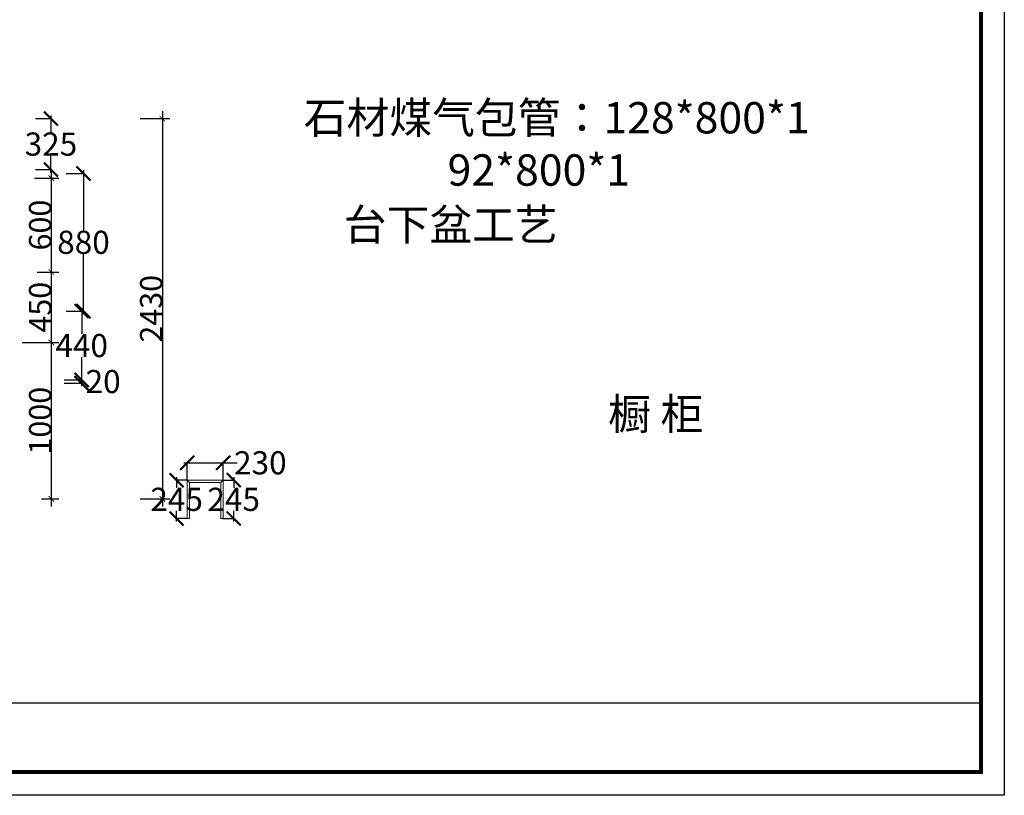
# Model space of a CAD drawing. Units: inches. Extents: x 65380 to 79207, y -33177 to -23264.
# Drawn here: x 72916 to 79207, y -33177 to -28220 of the extents above; entities that cross this region are included whole.
import ezdxf

# ---------------------------------------------------------------- set-up
doc = ezdxf.new("R2010")
doc.units = ezdxf.units.IN
doc.header["$MEASUREMENT"] = 0
doc.header["$PDMODE"] = 3
doc.layers.get('0').update_dxf_attribs({"lineweight": 13})
doc.layers.add('SH-尺寸标注', color=32, linetype='Continuous')
doc.dimstyles.new('D_20_2.35', dxfattribs={"dimtxt": 142.857143, "dimasz": 35.714286, "dimexe": 47.619048, "dimexo": 0, "dimgap": 0, "dimtad": 1, "dimdec": 0, "dimzin": 1, "dimdsep": 46, "dimtxsty": 'Standard', "dimblk": 'ARCHTICK', "dimcen": 0.09, "dimdle": 47.619048, "dimclrd": 252, "dimclre": 252, "dimclrt": 134, "dimadec": 0, "dimazin": 0, "dimtfac": 1, "dimtdec": 4, "dimtix": 1, "dimtmove": 2, "dimatfit": 3, "dimfxl": 1, "dimtolj": 1, "dimtzin": 0, "dimarcsym": 0})
doc.dimstyles.get("Standard").update_dxf_attribs({"dimtxt": 147.85, "dimasz": 90, "dimexe": 0.18, "dimexo": 0.0625, "dimgap": 0.09, "dimtad": 0, "dimtih": 1, "dimtoh": 1, "dimdec": 0, "dimzin": 0, "dimdsep": 46, "dimtxsty": 'Standard', "dimblk": 'ARCHTICK', "dimcen": 0.09, "dimdle": 20, "dimclrd": 252, "dimclre": 252, "dimclrt": 4, "dimadec": 0, "dimazin": 0, "dimtfac": 1, "dimtdec": 0, "dimtofl": 0, "dimtmove": 0, "dimatfit": 3, "dimfxl": 1, "dimtolj": 1, "dimtzin": 0, "dimarcsym": 0})

# ---------------------------------------------------------------- blocks, each defined once
blk = doc.blocks.new('_ArchTick')
at = {"color": 0, "linetype": 'ByBlock', "const_width": 0.15}
blk.add_lwpolyline([(-0.5, -0.5), (0.5, 0.5)], dxfattribs=at)
blk = doc.blocks.new('*D6')
at = {"layer": 'Defpoints', "color": 0, "linetype": 'Continuous', "transparency": 16777216}
for p in [(73685.3, -28852.8), (73685.3, -31282.8), (73827.9, -31282.8)]:
    blk.add_point(p, dxfattribs=at)
at = {"layer": 'SH-尺寸标注', "color": 252, "linetype": 'Continuous', "lineweight": -2, "transparency": 16777216}
for p, q in [((73827.9, -28805.2), (73827.9, -31330.4)), ((73685.3, -28852.8), (73875.5, -28852.8)), ((73685.3, -31282.8), (73875.5, -31282.8))]:
    blk.add_line(p, q, dxfattribs=at)
at = {"layer": 'SH-尺寸标注', "color": 252, "linetype": 'Continuous', "lineweight": -2, "transparency": 16777216, "xscale": 35.71428581050463, "yscale": 35.71428581050463, "zscale": 35.71428581050463}
for p, rotation in [((73827.9, -28852.8), 90), ((73827.9, -31282.8), 270)]:
    blk.add_blockref('_ArchTick', p, dxfattribs=dict(at, rotation=rotation))
at = {"layer": 'SH-尺寸标注', "color": 134, "linetype": 'Continuous', "transparency": 16777216, "insert": (73756.5, -30067.8), "char_height": 142.86, "attachment_point": 5, "rotation": 90}
blk.add_mtext('\\A1;2430', dxfattribs=at)
blk = doc.blocks.new('*D11')
at = {"layer": 'Defpoints', "color": 0, "linetype": 'Continuous', "transparency": 16777216}
for p in [(72932.9, -30282.8), (73118.6, -30282.8), (73055, -31282.8)]:
    blk.add_point(p, dxfattribs=at)
at = {"layer": 'SH-尺寸标注', "color": 252, "linetype": 'Continuous', "lineweight": -2, "transparency": 16777216}
for p, q in [((73118.6, -31330.4), (73118.6, -30235.2)), ((72932.9, -30282.8), (73166.2, -30282.8)), ((73055, -31282.8), (73166.2, -31282.8))]:
    blk.add_line(p, q, dxfattribs=at)
at = {"layer": 'SH-尺寸标注', "color": 252, "linetype": 'Continuous', "lineweight": -2, "transparency": 16777216, "xscale": 35.71428581050463, "yscale": 35.71428581050463, "zscale": 35.71428581050463}
for p, rotation in [((73118.6, -30282.8), 90), ((73118.6, -31282.8), 270)]:
    blk.add_blockref('_ArchTick', p, dxfattribs=dict(at, rotation=rotation))
at = {"layer": 'SH-尺寸标注', "color": 134, "linetype": 'Continuous', "transparency": 16777216, "insert": (73047.2, -30782.8), "char_height": 142.86, "attachment_point": 5, "rotation": 90}
blk.add_mtext('\\A1;1000', dxfattribs=at)
blk = doc.blocks.new('*D12')
at = {"layer": 'Defpoints', "color": 0, "linetype": 'Continuous', "transparency": 16777216}
for p in [(73027.1, -29832.8), (73118.6, -29832.8), (72932.9, -30282.8)]:
    blk.add_point(p, dxfattribs=at)
at = {"layer": 'SH-尺寸标注', "color": 252, "linetype": 'Continuous', "lineweight": -2, "transparency": 16777216}
for p, q in [((73118.6, -30330.4), (73118.6, -29785.2)), ((73027.1, -29832.8), (73166.2, -29832.8)), ((72932.9, -30282.8), (73166.2, -30282.8))]:
    blk.add_line(p, q, dxfattribs=at)
at = {"layer": 'SH-尺寸标注', "color": 252, "linetype": 'Continuous', "lineweight": -2, "transparency": 16777216, "xscale": 35.71428581050463, "yscale": 35.71428581050463, "zscale": 35.71428581050463}
for p, rotation in [((73118.6, -29832.8), 90), ((73118.6, -30282.8), 270)]:
    blk.add_blockref('_ArchTick', p, dxfattribs=dict(at, rotation=rotation))
at = {"layer": 'SH-尺寸标注', "color": 134, "linetype": 'Continuous', "transparency": 16777216, "insert": (73047.2, -30057.8), "char_height": 142.86, "attachment_point": 5, "rotation": 90}
blk.add_mtext('\\A1;450', dxfattribs=at)
blk = doc.blocks.new('*D13')
at = {"layer": 'Defpoints', "color": 0, "linetype": 'Continuous', "transparency": 16777216}
for p in [(73011.6, -29232.8), (73118.6, -29232.8), (73027.1, -29832.8)]:
    blk.add_point(p, dxfattribs=at)
at = {"layer": 'SH-尺寸标注', "color": 252, "linetype": 'Continuous', "lineweight": -2, "transparency": 16777216}
for p, q in [((73118.6, -29880.4), (73118.6, -29185.2)), ((73011.6, -29232.8), (73166.2, -29232.8)), ((73027.1, -29832.8), (73166.2, -29832.8))]:
    blk.add_line(p, q, dxfattribs=at)
at = {"layer": 'SH-尺寸标注', "color": 252, "linetype": 'Continuous', "lineweight": -2, "transparency": 16777216, "xscale": 35.71428581050463, "yscale": 35.71428581050463, "zscale": 35.71428581050463}
for p, rotation in [((73118.6, -29232.8), 90), ((73118.6, -29832.8), 270)]:
    blk.add_blockref('_ArchTick', p, dxfattribs=dict(at, rotation=rotation))
at = {"layer": 'SH-尺寸标注', "color": 134, "linetype": 'Continuous', "transparency": 16777216, "insert": (73047.2, -29532.8), "char_height": 142.86, "attachment_point": 5, "rotation": 90}
blk.add_mtext('\\A1;600', dxfattribs=at)
blk = doc.blocks.new('*D33')
at = {"color": 252, "linetype": 'ByBlock', "lineweight": -2, "transparency": 16777216}
for p, q in [((73017.6, -28852.8), (73116, -28852.8)), ((73115.8, -28832.8), (73115.8, -28941.3)), ((73115.8, -29197.8), (73115.8, -29089.3)), ((73017.6, -29177.8), (73116, -29177.8))]:
    blk.add_line(p, q, dxfattribs=at)
at = {"layer": 'Defpoints', "color": 0, "linetype": 'ByBlock', "transparency": 16777216}
for p in [(73017.6, -28852.8), (73115.8, -28852.8), (73017.6, -29177.8)]:
    blk.add_point(p, dxfattribs=at)
at = {"color": 252, "linetype": 'ByBlock', "lineweight": -2, "transparency": 16777216, "xscale": 90, "yscale": 90, "zscale": 90}
for p, rotation in [((73115.8, -28852.8), 90), ((73115.8, -29177.8), 270)]:
    blk.add_blockref('_ArchTick', p, dxfattribs=dict(at, rotation=rotation))
at = {"color": 4, "linetype": 'ByBlock', "transparency": 16777216, "insert": (73115.8, -29015.3), "char_height": 147.85, "attachment_point": 5}
blk.add_mtext('\\A1;325', dxfattribs=at)
blk = doc.blocks.new('*D35')
at = {"color": 252, "linetype": 'ByBlock', "lineweight": -2, "transparency": 16777216}
for p, q in [((73323.9, -29182.8), (73323.9, -29568.8)), ((73213.7, -29202.8), (73324, -29202.8)), ((73323.9, -30102.8), (73323.9, -29716.8)), ((73213.7, -30082.8), (73324, -30082.8))]:
    blk.add_line(p, q, dxfattribs=at)
at = {"layer": 'Defpoints', "color": 0, "linetype": 'ByBlock', "transparency": 16777216}
for p in [(73213.6, -29202.8), (73213.6, -30082.8), (73323.9, -30082.8)]:
    blk.add_point(p, dxfattribs=at)
at = {"color": 252, "linetype": 'ByBlock', "lineweight": -2, "transparency": 16777216, "xscale": 90, "yscale": 90, "zscale": 90}
for p, rotation in [((73323.9, -29202.8), 90), ((73323.9, -30082.8), 270)]:
    blk.add_blockref('_ArchTick', p, dxfattribs=dict(at, rotation=rotation))
at = {"color": 4, "linetype": 'ByBlock', "transparency": 16777216, "insert": (73323.9, -29642.8), "char_height": 147.85, "attachment_point": 5}
blk.add_mtext('\\A1;880', dxfattribs=at)
blk = doc.blocks.new('*D38')
at = {"color": 252, "linetype": 'ByBlock', "lineweight": -2, "transparency": 16777216}
for p, q in [((73312.5, -30062.8), (73312.5, -30228.8)), ((73241.7, -30082.8), (73312.7, -30082.8)), ((73312.5, -30542.8), (73312.5, -30376.8)), ((73241.6, -30522.8), (73312.7, -30522.8))]:
    blk.add_line(p, q, dxfattribs=at)
at = {"layer": 'Defpoints', "color": 0, "linetype": 'ByBlock', "transparency": 16777216}
for p in [(73241.6, -30082.8), (73241.6, -30522.8), (73312.5, -30522.8)]:
    blk.add_point(p, dxfattribs=at)
at = {"color": 252, "linetype": 'ByBlock', "lineweight": -2, "transparency": 16777216, "xscale": 90, "yscale": 90, "zscale": 90}
for p, rotation in [((73312.5, -30082.8), 90), ((73312.5, -30522.8), 270)]:
    blk.add_blockref('_ArchTick', p, dxfattribs=dict(at, rotation=rotation))
at = {"color": 4, "linetype": 'ByBlock', "transparency": 16777216, "insert": (73312.5, -30302.8), "char_height": 147.85, "attachment_point": 5}
blk.add_mtext('\\A1;440', dxfattribs=at)
blk = doc.blocks.new('*D39')
at = {"color": 252, "linetype": 'ByBlock', "lineweight": -2, "transparency": 16777216}
for p, q in [((73311.3, -30502.8), (73311.3, -30562.8)), ((73201.3, -30522.8), (73311.4, -30522.8)), ((73201.3, -30542.8), (73311.4, -30542.8))]:
    blk.add_line(p, q, dxfattribs=at)
at = {"layer": 'Defpoints', "color": 0, "linetype": 'ByBlock', "transparency": 16777216}
for p in [(73201.2, -30522.8), (73201.2, -30542.8), (73311.3, -30542.8)]:
    blk.add_point(p, dxfattribs=at)
at = {"color": 252, "linetype": 'ByBlock', "lineweight": -2, "transparency": 16777216, "xscale": 90, "yscale": 90, "zscale": 90}
for p, rotation in [((73311.3, -30522.8), 90), ((73311.3, -30542.8), 270)]:
    blk.add_blockref('_ArchTick', p, dxfattribs=dict(at, rotation=rotation))
at = {"color": 4, "linetype": 'ByBlock', "transparency": 16777216, "insert": (73449.5, -30532.8), "char_height": 147.85, "attachment_point": 5}
blk.add_mtext('\\A1;20', dxfattribs=at)
blk = doc.blocks.new('*D42')
at = {"color": 252, "linetype": 'ByBlock', "lineweight": -2, "transparency": 16777216}
for p, q in [((73985.7, -31162.9), (73918.8, -31162.9)), ((73919, -31142.9), (73919, -31211.3)), ((73919, -31427.9), (73919, -31359.4)), ((73985.7, -31407.9), (73918.8, -31407.9))]:
    blk.add_line(p, q, dxfattribs=at)
at = {"layer": 'Defpoints', "color": 0, "linetype": 'ByBlock', "transparency": 16777216}
for p in [(73985.8, -31162.9), (73919, -31407.9), (73985.8, -31407.9)]:
    blk.add_point(p, dxfattribs=at)
at = {"color": 252, "linetype": 'ByBlock', "lineweight": -2, "transparency": 16777216, "xscale": 90, "yscale": 90, "zscale": 90}
for p, rotation in [((73919, -31162.9), 90), ((73919, -31407.9), 270)]:
    blk.add_blockref('_ArchTick', p, dxfattribs=dict(at, rotation=rotation))
at = {"color": 4, "linetype": 'ByBlock', "transparency": 16777216, "insert": (73919, -31285.4), "char_height": 147.85, "attachment_point": 5}
blk.add_mtext('\\A1;245', dxfattribs=at)
blk = doc.blocks.new('*D43')
at = {"color": 252, "linetype": 'ByBlock', "lineweight": -2, "transparency": 16777216}
for p, q in [((74215.8, -31162.9), (74283.6, -31162.9)), ((74283.4, -31142.9), (74283.4, -31211.3)), ((74283.4, -31427.9), (74283.4, -31359.4)), ((74215.8, -31407.9), (74283.6, -31407.9))]:
    blk.add_line(p, q, dxfattribs=at)
at = {"layer": 'Defpoints', "color": 0, "linetype": 'ByBlock', "transparency": 16777216}
for p in [(74215.8, -31162.9), (74215.8, -31407.9), (74283.4, -31407.9)]:
    blk.add_point(p, dxfattribs=at)
at = {"color": 252, "linetype": 'ByBlock', "lineweight": -2, "transparency": 16777216, "xscale": 90, "yscale": 90, "zscale": 90}
for p, rotation in [((74283.4, -31162.9), 90), ((74283.4, -31407.9), 270)]:
    blk.add_blockref('_ArchTick', p, dxfattribs=dict(at, rotation=rotation))
at = {"color": 4, "linetype": 'ByBlock', "transparency": 16777216, "insert": (74283.4, -31285.4), "char_height": 147.85, "attachment_point": 5}
blk.add_mtext('\\A1;245', dxfattribs=at)
blk = doc.blocks.new('*D44')
at = {"color": 252, "linetype": 'ByBlock', "lineweight": -2, "transparency": 16777216}
for p, q in [((73965.7, -31051.9), (74215.8, -31051.9)), ((73985.7, -31162.8), (73985.7, -31051.7)), ((74215.8, -31162.8), (74215.8, -31051.7)), ((74215.8, -31051.9), (74305.8, -31051.9))]:
    blk.add_line(p, q, dxfattribs=at)
at = {"layer": 'Defpoints', "color": 0, "linetype": 'ByBlock', "transparency": 16777216}
for p in [(74215.8, -31051.9), (73985.7, -31162.9), (74215.8, -31162.9)]:
    blk.add_point(p, dxfattribs=at)
at = {"color": 252, "linetype": 'ByBlock', "lineweight": -2, "transparency": 16777216, "xscale": 90, "yscale": 90, "zscale": 90, "rotation": 180}
blk.add_blockref('_ArchTick', (73985.7, -31051.9), dxfattribs=at)
at = {"color": 252, "linetype": 'ByBlock', "lineweight": -2, "transparency": 16777216, "xscale": 90, "yscale": 90, "zscale": 90}
blk.add_blockref('_ArchTick', (74215.8, -31051.9), dxfattribs=at)
at = {"color": 4, "linetype": 'ByBlock', "transparency": 16777216, "insert": (74453.8, -31051.9), "char_height": 147.85, "attachment_point": 5}
blk.add_mtext('\\A1;230', dxfattribs=at)

msp = doc.modelspace()

# ---------------------------------------------------------------- linework, layer by layer
at = {"color": 0, "linetype": 'ByBlock'}
for p, q in [((73985.8, -31407.9), (73985.8, -31162.9)), ((73985.8, -31162.9), (74215.8, -31162.9)), ((74000.8, -31177.9), (73985.8, -31162.9)), ((74000.8, -31407.9), (74000.8, -31177.9)), ((74000.8, -31177.9), (74200.8, -31177.9)), ((74200.8, -31177.9), (74215.8, -31162.9)), ((74200.8, -31407.9), (74200.8, -31177.9)), ((74215.8, -31407.9), (74215.8, -31162.9)), ((73985.8, -31407.9), (74000.8, -31407.9)), ((74200.8, -31407.9), (74215.8, -31407.9))]:
    msp.add_line(p, q, dxfattribs=at)
at = {"color": 0, "linetype": 'ByBlock', "lineweight": -3}
msp.add_line((68308.1, -32585.9), (79057.4, -32585.9), dxfattribs=at)
msp.add_lwpolyline([(79206.8, -33176.7), (65380.1, -33176.7), (65380.1, -23264), (79206.8, -23264)], close=True, dxfattribs=at)
msp.add_lwpolyline([(79206.8, -33176.7), (65380.1, -33176.7), (65380.1, -23264), (79206.8, -23264)], close=True, dxfattribs=at)
at = {"color": 0, "linetype": 'ByBlock', "lineweight": -3, "const_width": 24.8}
msp.add_lwpolyline([(79057.4, -33027.4), (65529.7, -33027.4), (65529.7, -23413.3), (79057.4, -23413.3)], close=True, dxfattribs=at)
msp.add_lwpolyline([(79057.4, -33027.4), (65529.7, -33027.4), (65529.7, -23413.3), (79057.4, -23413.3)], close=True, dxfattribs=at)
msp.add_lwpolyline([(79057.4, -33027.4), (65529.7, -33027.4), (65529.7, -23413.3), (79057.4, -23413.3)], close=True, dxfattribs=at)

# ---------------------------------------------------------------- texts
at = {"color": 0, "linetype": 'ByBlock', "lineweight": -3, "char_height": 200.492, "attachment_point": 1}
for s, insert, width in [('{\\fSimSun|b0|i0|c134|p54;石材煤气包管：128*800*1\\P               92*800*1}', (74730.8, -28746.6), 3472.18), ('{\\fSimSun|b0|i0|c134|p54;台下盆工艺}', (74986.1, -29430.3), 3012.089), ('{\\fSimSun|b0|i0|c134|p54;橱 柜}', (76675.2, -30639.4), 3012.089)]:
    msp.add_mtext(s, dxfattribs=dict(at, insert=insert, width=width))

# ---------------------------------------------------------------- dimensions: what is measured, and where the dimension line sits
at = {"color": 0, "linetype": 'ByBlock'}
for base, p1, p2, picture, middle in [((73115.8, -28852.8), (73017.6, -29177.8), (73017.6, -28852.8), '*D33', (73115.8, -29015.3)), ((73323.9, -30082.8), (73213.6, -29202.8), (73213.6, -30082.8), '*D35', (73323.9, -29642.8)), ((73312.5, -30522.8), (73241.6, -30082.8), (73241.6, -30522.8), '*D38', (73312.5, -30302.8)), ((73919, -31407.9), (73985.8, -31162.9), (73985.8, -31407.9), '*D42', (73919, -31285.4)), ((74283.4, -31407.9), (74215.8, -31162.9), (74215.8, -31407.9), '*D43', (74283.4, -31285.4))]:
    dim = msp.add_linear_dim(base=base, p1=p1, p2=p2, angle=90, dimstyle='Standard', dxfattribs=at)
    dim.commit()
    dim.dimension.update_dxf_attribs({"geometry": picture, "text_midpoint": middle})
dim = msp.add_linear_dim(base=(73311.3, -30542.8), p1=(73201.2, -30522.8), p2=(73201.2, -30542.8), angle=90, dimstyle='Standard', override={"dimtmove": 2}, dxfattribs=at)
dim.commit()
dim.dimension.update_dxf_attribs({"geometry": '*D39', "text_midpoint": (73449.5, -30532.8), "dimtype": 128})
dim = msp.add_linear_dim(base=(74215.8, -31051.9), p1=(73985.7, -31162.9), p2=(74215.8, -31162.9), dimstyle='Standard', dxfattribs=at)
dim.commit()
dim.dimension.update_dxf_attribs({"geometry": '*D44', "text_midpoint": (74453.8, -31051.9)})
at = {"layer": 'SH-尺寸标注', "color": 252, "linetype": 'Continuous'}
for base, p1, p2, picture, middle in [((73827.9, -31282.8), (73685.3, -28852.8), (73685.3, -31282.8), '*D6', (73756.5, -30067.8)), ((73118.6, -29232.8), (73027.1, -29832.8), (73011.6, -29232.8), '*D13', (73047.2, -29532.8)), ((73118.6, -29832.8), (72932.9, -30282.8), (73027.1, -29832.8), '*D12', (73047.2, -30057.8)), ((73118.6, -30282.8), (73055, -31282.8), (72932.9, -30282.8), '*D11', (73047.2, -30782.8))]:
    dim = msp.add_linear_dim(base=base, p1=p1, p2=p2, angle=90, dimstyle='D_20_2.35', dxfattribs=at)
    dim.commit()
    dim.dimension.update_dxf_attribs({"geometry": picture, "text_midpoint": middle})

doc.saveas('drawing.dxf')
